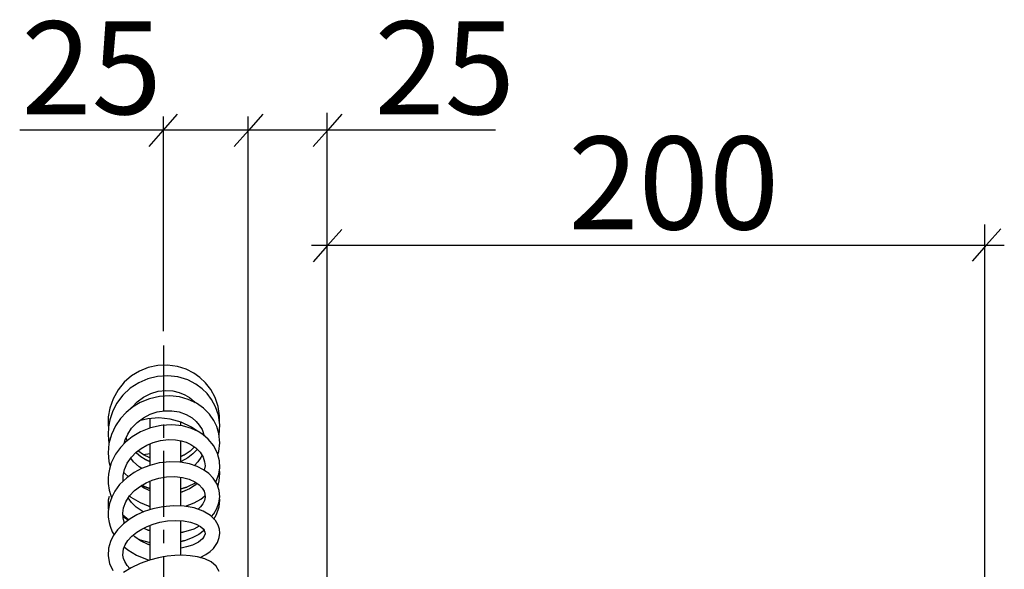
# Model space of a CAD drawing. Extents: x 161 to 409, y 46 to 340.
# Drawn here: x 306 to 381, y 298 to 340 of the extents above; entities that cross this region are included whole.
import ezdxf

# ---------------------------------------------------------------- set-up
doc = ezdxf.new("R2010")
doc.units = 0
doc.header["$MEASUREMENT"] = 0
doc.linetypes.add('DURCHGEHEND', pattern=[0])
doc.linetypes.add('STRICHPUNKTIERT', pattern=[8, 5, -1, 1, -1])
for name, color, linetype in [('ACHSEN', 7, 'Continuous'), ('ARMATUR', 7, 'Continuous'), ('BEMASSUNG', 7, 'Continuous'), ('TEXT', 7, 'Continuous')]:
    doc.layers.add(name, color=color, linetype=linetype)

msp = doc.modelspace()

# ---------------------------------------------------------------- linework, layer by layer
at = {"layer": 'ACHSEN', "color": 4, "linetype": 'STRICHPUNKTIERT'}
msp.add_line((317.42453, 315.009979), (317.42453, 165.385315), dxfattribs=at)
at = {"layer": 'ARMATUR', "color": 1, "linetype": 'DURCHGEHEND'}
for p, q in [((316.410645, 309.798401), (316.410645, 309.798553)), ((316.410645, 308.759155), (316.410645, 309.47113)), ((318.735657, 308.923737), (318.735657, 309.208466)), ((314.660248, 307.78183), (314.573273, 307.999237)), ((318.735657, 306.153748), (318.735657, 307.786499)), ((316.410645, 305.922607), (316.410645, 307.55899)), ((316.410645, 302.543152), (316.410645, 304.725037)), ((318.735657, 302.830322), (318.735657, 305.016113)), ((313.242371, 302.581268), (313.232056, 302.755341)), ((314.337799, 302.157013), (314.780334, 301.767181)), ((314.345428, 302.041351), (314.760162, 301.752106)), ((318.735657, 299.076416), (318.735657, 301.708679)), ((316.410645, 298.733063), (316.410645, 301.358185))]:
    msp.add_line(p, q, dxfattribs=at)
for points in [[(321.68222, 309.118256), (321.692413, 309.679108), (321.580658, 310.386322), (321.349731, 311.063446), (321.01651, 311.67746), (320.621307, 312.185822), (320.193726, 312.590424), (319.725922, 312.922943), (319.157013, 313.214752), (318.484009, 313.432343), (317.731323, 313.535126), (316.982056, 313.504486), (316.265289, 313.349518), (315.600891, 313.08078), (314.99527, 312.708771), (314.444427, 312.230682), (313.970154, 311.651764), (313.595673, 310.981232), (313.346649, 310.267609), (313.22876, 309.589325), (313.216125, 308.969635), (313.238373, 308.786102)], [(321.646271, 308.197968), (321.651367, 308.217499), (321.698883, 309.001129), (321.595123, 309.730865), (321.378326, 310.372772), (321.082977, 310.918121), (320.738159, 311.36795), (320.36084, 311.73819), (319.87851, 312.093781), (319.262085, 312.411407), (318.519867, 312.636932), (317.744202, 312.72403), (316.973999, 312.673981), (316.234283, 312.492706), (315.541138, 312.189972), (314.899353, 311.769745), (314.331573, 311.238129), (313.862823, 310.60849), (313.537231, 309.969879), (313.342194, 309.383331), (313.241364, 308.846588), (313.211426, 308.237274), (313.278961, 307.579071)], [(314.984192, 310.260345), (315.035156, 310.33493), (315.41275, 310.738007), (315.907562, 311.107635), (316.452881, 311.379303), (317.022766, 311.545685), (317.595978, 311.605438), (318.138824, 311.568085), (318.62088, 311.454071), (319.035126, 311.284882), (319.396942, 311.07016), (319.755341, 310.77597), (319.842865, 310.674469)], [(321.556854, 306.729889), (321.625275, 306.956573), (321.703094, 307.631073), (321.632446, 308.335968), (321.470856, 308.870453), (321.253387, 309.320892), (320.920807, 309.800568), (320.468719, 310.256195), (319.927094, 310.634796), (319.310913, 310.92514), (318.631256, 311.117096), (317.898651, 311.196381), (317.132019, 311.149323), (316.359467, 310.971588), (315.661621, 310.687164), (315.069427, 310.330292), (314.582367, 309.930817), (314.151093, 309.464569), (313.767303, 308.904999), (313.464813, 308.26181), (313.277588, 307.574066), (313.211975, 306.864899), (313.26004, 306.217377), (313.357971, 305.788483)], [(314.424164, 307.564301), (314.512085, 307.864471), (314.69986, 308.278229), (314.997437, 308.728729), (315.412964, 309.171478), (315.892853, 309.532135), (316.411652, 309.79892), (316.94693, 309.973602), (317.492584, 310.063263), (318.055084, 310.065948), (318.614563, 309.971527), (319.148773, 309.778107), (319.592743, 309.518036), (319.917877, 309.241302), (320.145081, 308.974701), (320.352692, 308.63327), (320.523102, 308.164215)], [(320.006317, 308.501984), (319.550995, 308.821747), (318.76236, 309.201019), (317.920044, 309.43576), (317.060272, 309.520538), (316.226685, 309.457123), (315.570313, 309.289703)], [(321.394165, 304.639191), (321.436188, 304.709076), (321.625885, 305.249176), (321.697968, 305.726105), (321.677094, 306.249908), (321.53476, 306.818207), (321.249298, 307.3909), (320.829132, 307.908051), (320.417572, 308.252594), (320.050201, 308.481903), (319.544739, 308.713715), (318.858765, 308.910309), (318.055237, 308.998016), (317.238068, 308.948212), (316.436615, 308.769196), (315.679565, 308.468475), (315.038391, 308.087433), (314.537292, 307.682465), (314.155334, 307.283478), (313.78598, 306.776398), (313.451019, 306.095673), (313.309998, 305.630096), (313.241516, 305.249908), (313.215302, 304.939545), (313.220947, 304.533234), (313.291351, 304.035736), (313.407562, 303.621307), (313.472656, 303.469208)], [(314.364716, 304.717621), (314.357605, 305.154694), (314.462891, 305.597015), (314.673096, 306.074188), (314.989624, 306.533539), (315.355377, 306.910431), (315.738312, 307.207123), (316.153839, 307.450836), (316.643402, 307.656708), (317.199982, 307.804718), (317.793152, 307.873688), (318.326599, 307.857452), (318.77829, 307.779022), (319.147949, 307.664398), (319.508392, 307.499603), (319.881073, 307.25296), (320.220123, 306.909576), (320.44339, 306.535248), (320.552643, 306.191498), (320.58374, 305.879974), (320.516632, 305.546783)], [(316.410645, 306.48407), (316.407684, 306.484863), (316.404999, 306.485596), (316.402557, 306.486267), (316.400421, 306.486847), (316.398499, 306.487366), (316.39679, 306.487823), (316.395325, 306.48822), (316.394043, 306.488586), (316.392944, 306.488892), (316.391998, 306.489136), (316.391235, 306.489349), (316.390594, 306.489502), (316.390106, 306.489655), (316.389709, 306.489746), (316.389404, 306.489838), (316.389221, 306.489899), (316.389069, 306.489929), (316.389008, 306.48996), (316.388947, 306.48996), (316.388947, 306.48996), (315.899445, 306.718964), (315.482178, 307.008636)], [(319.992096, 307.140472), (319.951843, 307.084381), (319.663239, 306.778412), (319.27005, 306.474091), (318.775909, 306.211884), (318.621521, 306.163116)], [(319.775848, 307.322601), (319.444397, 307.00174), (319.000275, 306.698761), (318.999237, 306.698273), (318.996155, 306.696899), (318.99118, 306.694641), (318.984436, 306.691589), (318.976074, 306.687775), (318.966156, 306.683289), (318.954834, 306.678162), (318.94223, 306.672455), (318.928436, 306.666229), (318.913635, 306.659515), (318.897949, 306.652405), (318.881439, 306.644897), (318.864258, 306.637146), (318.846527, 306.629089), (318.8284, 306.62088), (318.809967, 306.612518), (318.791351, 306.604095), (318.772675, 306.595642), (318.754059, 306.587189), (318.735657, 306.578857)], [(321.068085, 302.027802), (321.242188, 302.225311), (321.489136, 302.64035), (321.643219, 303.071686), (321.702942, 303.525055), (321.65918, 303.992462), (321.492493, 304.483673), (321.199371, 304.947296), (320.860962, 305.294769), (320.474396, 305.577667), (319.98938, 305.830658), (319.398438, 306.0336), (318.698364, 306.160675), (317.89859, 306.185822), (317.089813, 306.094635), (316.37381, 305.913116), (315.76236, 305.675507), (315.20166, 305.379242), (314.624786, 304.971283), (314.08963, 304.449249), (313.719238, 303.946381), (313.484711, 303.503448), (313.312958, 303.015594), (313.217438, 302.428009), (313.222504, 301.969452), (313.281799, 301.577972), (313.35788, 301.293976), (313.531403, 300.862701), (313.661713, 300.644989)], [(315.77298, 305.679657), (315.574677, 305.805878), (315.155792, 306.194183), (314.943146, 306.466095)], [(316.410645, 306.183624), (316.400787, 306.188019), (316.387207, 306.194061), (316.370331, 306.201599), (316.350677, 306.210358), (316.328644, 306.220184), (316.304718, 306.230835), (316.279358, 306.242126), (316.252991, 306.253876), (316.226135, 306.265869), (316.199188, 306.277863), (316.172638, 306.289703), (316.146942, 306.301147), (316.122559, 306.312012), (316.099945, 306.322113), (316.079559, 306.331207), (316.061829, 306.339081), (316.047272, 306.345581), (316.036285, 306.350494), (316.029358, 306.353577), (316.026947, 306.354645), (315.689209, 306.564545), (315.36203, 306.829559), (315.320465, 306.87442)], [(316.410645, 306.798889), (316.408081, 306.798798), (316.405762, 306.798737), (316.403687, 306.798645), (316.401825, 306.798584), (316.400177, 306.798523), (316.398743, 306.798492), (316.397491, 306.798431), (316.396393, 306.798401), (316.395477, 306.79837), (316.394684, 306.79834), (316.394043, 306.798309), (316.393524, 306.798309), (316.393097, 306.798279), (316.392792, 306.798279), (316.392578, 306.798248), (316.392395, 306.798248), (316.392303, 306.798248), (316.392242, 306.798248), (316.392212, 306.798248), (316.392212, 306.798248), (315.901459, 306.718048)], [(320.353088, 306.686615), (320.267609, 306.511871), (320.043213, 306.184662), (319.773163, 305.904938)], [(321.557037, 304.293488), (321.66275, 304.734894), (321.703339, 305.332367), (321.678253, 305.595551)], [(314.468353, 301.533844), (314.433746, 301.59903), (314.352966, 301.926849), (314.330322, 302.270599), (314.383453, 302.679108), (314.558533, 303.153107), (314.84967, 303.607574), (315.231781, 304.012665), (315.663605, 304.342621), (316.102783, 304.59317), (316.551453, 304.785553), (317.073242, 304.942841), (317.661011, 305.042938), (318.283752, 305.064728), (318.868317, 305.001923), (319.385132, 304.863068), (319.817902, 304.663239), (320.146912, 304.42923), (320.371094, 304.18576), (320.506042, 303.946991), (320.571503, 303.719696), (320.582153, 303.497162), (320.533112, 303.248627), (320.411499, 302.988495), (320.239349, 302.756012), (320.056854, 302.577423)], [(314.408691, 305.369354), (314.50061, 305.264618), (314.745941, 305.056976)], [(316.410645, 303.978851), (316.400421, 303.982178), (316.391083, 303.985229), (316.382507, 303.988037), (316.374725, 303.99057), (316.367706, 303.992859), (316.361359, 303.994934), (316.355713, 303.996765), (316.350677, 303.998413), (316.346252, 303.999847), (316.342407, 304.001099), (316.339081, 304.002197), (316.336273, 304.003113), (316.333893, 304.003876), (316.33197, 304.004517), (316.330414, 304.005035), (316.329254, 304.005402), (316.328369, 304.005676), (316.32782, 304.00589), (316.327484, 304.005981), (316.327393, 304.006012), (315.903076, 304.216583), (315.689941, 304.357635)], [(316.410645, 304.154144), (316.391144, 304.158417), (316.372009, 304.162598), (316.353241, 304.166687), (316.334991, 304.170685), (316.317291, 304.174561), (316.300201, 304.178284), (316.283813, 304.181885), (316.268188, 304.185303), (316.253418, 304.188507), (316.239532, 304.191559), (316.226654, 304.194366), (316.214813, 304.19696), (316.204102, 304.19931), (316.19458, 304.201385), (316.18634, 304.203186), (316.179443, 304.204681), (316.17395, 304.205902), (316.169922, 304.206757), (316.16745, 304.207306), (316.166626, 304.207489), (315.730072, 304.380585)], [(315.769745, 304.403168), (316.261932, 304.202179), (316.262177, 304.202118), (316.262909, 304.201935), (316.264221, 304.20166), (316.266083, 304.201202), (316.268616, 304.200623), (316.27179, 304.19989), (316.275696, 304.198975), (316.280365, 304.197876), (316.285828, 304.196625), (316.292145, 304.19516), (316.299316, 304.193481), (316.307434, 304.191589), (316.316528, 304.189484), (316.326599, 304.187134), (316.337738, 304.18454), (316.349976, 304.181671), (316.363342, 304.178558), (316.377869, 304.175171), (316.393616, 304.171509), (316.410645, 304.167542)], [(318.735657, 304.134094), (318.761749, 304.141602), (318.789948, 304.149719), (318.819824, 304.158325), (318.851044, 304.167328), (318.88327, 304.176605), (318.916077, 304.186066), (318.949097, 304.195587), (318.981995, 304.205078), (319.014404, 304.214386), (319.045929, 304.22348), (319.076202, 304.232208), (319.104828, 304.240448), (319.1315, 304.248138), (319.155823, 304.255127), (319.177399, 304.261353), (319.195892, 304.266693), (319.210907, 304.271027), (319.222107, 304.274231), (319.229095, 304.276245), (319.231506, 304.276947), (319.89859, 304.605804)], [(319.967255, 304.556976), (319.81955, 304.41214), (319.40976, 304.133392), (318.871582, 303.897247), (318.871368, 303.897186), (318.870636, 303.897034), (318.869415, 303.896729), (318.867645, 303.896332), (318.865295, 303.895782), (318.862305, 303.895081), (318.858673, 303.894226), (318.85434, 303.893219), (318.849304, 303.892029), (318.843475, 303.890686), (318.836853, 303.88913), (318.829407, 303.88739), (318.821106, 303.885437), (318.81189, 303.88327), (318.801727, 303.88092), (318.790619, 303.878296), (318.778473, 303.875458), (318.765289, 303.872375), (318.751038, 303.869049), (318.735657, 303.865448)], [(313.300568, 303.548065), (313.225494, 303.263092), (313.217224, 302.760284)], [(315.901764, 302.36911), (315.790375, 302.42514), (315.353271, 302.734161), (314.979889, 303.102692), (314.740387, 303.436981)], [(314.845276, 303.600739), (314.951263, 303.505829), (315.64679, 303.087433), (316.251343, 302.843475), (316.251709, 302.843384), (316.252838, 302.843079), (316.25473, 302.84256), (316.257385, 302.841858), (316.260803, 302.840942), (316.265015, 302.839813), (316.27002, 302.83847), (316.275818, 302.836914), (316.28241, 302.835144), (316.289825, 302.83316), (316.298065, 302.830933), (316.307159, 302.828522), (316.317078, 302.825867), (316.32782, 302.822968), (316.339447, 302.819855), (316.351929, 302.816498), (316.365265, 302.812927), (316.379517, 302.809113), (316.394623, 302.805054), (316.410645, 302.800751)], [(319.103058, 302.802704), (319.7612, 303.058136), (320.274658, 303.357391), (320.577301, 303.598785)], [(321.260925, 301.829926), (321.457855, 302.169403), (321.645782, 302.753632), (321.704163, 303.278412), (321.691254, 303.436249)], [(320.211945, 298.91037), (320.653412, 299.131866), (320.965179, 299.36026), (321.213348, 299.597504), (321.527802, 300.046417), (321.666351, 300.425934), (321.703461, 300.755768), (321.672363, 301.059357), (321.570038, 301.377716), (321.370514, 301.717499), (321.004608, 302.092926), (320.442688, 302.438629), (319.760742, 302.68399), (318.994659, 302.822235), (318.171478, 302.848419), (317.360962, 302.769745), (316.618988, 302.611603), (315.964783, 302.397308), (315.405823, 302.147247), (314.886719, 301.846771), (314.380402, 301.468048), (313.926239, 301.014191), (313.603546, 300.563873), (313.393036, 300.134552), (313.24826, 299.620209), (313.216034, 299.039825), (313.324249, 298.468842), (313.56546, 297.933502)], [(314.87088, 298.086212), (314.667114, 298.296173), (314.473846, 298.600861), (314.377472, 298.847809), (314.334229, 299.082367), (314.38681, 299.581818), (314.504181, 299.875519), (314.711151, 300.200653), (315.026489, 300.541046), (315.399078, 300.837555), (315.788605, 301.078278), (316.181335, 301.270905), (316.63446, 301.443329), (317.155334, 301.587006), (317.732361, 301.687286), (318.345428, 301.728607), (318.938599, 301.698334), (319.464386, 301.601837), (319.901825, 301.453949), (320.235687, 301.270111), (320.43573, 301.092499), (320.52771, 300.961578), (320.576263, 300.83139), (320.581879, 300.70871), (320.525177, 300.534332), (320.381195, 300.336334), (320.078094, 300.085968), (319.63913, 299.860443), (319.179352, 299.713165), (318.757721, 299.629791), (318.757721, 299.629791), (318.75766, 299.629791), (318.757568, 299.629791), (318.757416, 299.629761), (318.757202, 299.62973), (318.756897, 299.6297), (318.75647, 299.629669), (318.755951, 299.629608), (318.75531, 299.629547), (318.754517, 299.629456), (318.75354, 299.629364), (318.752441, 299.629242), (318.751129, 299.629089), (318.749603, 299.628937), (318.747894, 299.628754), (318.745941, 299.628571), (318.743774, 299.628326), (318.741333, 299.628082), (318.738647, 299.627777), (318.735657, 299.627472)], [(315.909393, 301.137543), (316.148041, 301.035309), (316.148804, 301.035095), (316.151123, 301.034454), (316.154907, 301.033417), (316.160156, 301.031982), (316.166809, 301.030151), (316.174835, 301.027954), (316.184174, 301.02536), (316.194855, 301.02243), (316.206787, 301.019165), (316.21994, 301.015533), (316.234283, 301.011597), (316.249786, 301.007324), (316.266388, 301.002777), (316.284058, 300.997894), (316.302795, 300.992767), (316.32251, 300.987335), (316.343201, 300.981659), (316.364807, 300.975708), (316.387299, 300.969513), (316.410645, 300.963104)], [(318.735657, 300.827087), (318.759979, 300.830414), (318.782928, 300.833557), (318.804474, 300.836517), (318.824646, 300.839294), (318.843506, 300.841888), (318.860992, 300.844269), (318.877197, 300.846497), (318.89209, 300.848541), (318.905701, 300.850403), (318.91803, 300.852112), (318.929108, 300.853638), (318.938965, 300.85498), (318.947601, 300.856171), (318.955048, 300.857178), (318.961273, 300.858032), (318.966339, 300.858734), (318.970276, 300.859283), (318.973053, 300.85965), (318.974701, 300.859894), (318.97525, 300.859955), (319.746918, 301.09787), (320.160797, 301.31131)], [(320.573761, 300.998871), (320.553741, 300.979034), (320.11673, 300.663544), (319.615326, 300.400238), (319.023529, 300.184235), (319.022552, 300.184021), (319.019714, 300.18335), (319.015045, 300.182281), (319.008667, 300.180817), (319.000641, 300.178955), (318.991028, 300.176758), (318.979919, 300.174194), (318.967407, 300.171295), (318.953583, 300.168121), (318.938477, 300.164642), (318.92218, 300.160889), (318.904816, 300.156891), (318.886414, 300.152649), (318.867065, 300.148193), (318.846863, 300.143524), (318.825897, 300.138702), (318.804199, 300.133698), (318.78186, 300.128571), (318.759003, 300.123291), (318.735657, 300.11792)], [(316.410645, 299.860168), (316.393005, 299.865662), (316.376526, 299.870789), (316.361206, 299.875549), (316.347015, 299.879974), (316.333893, 299.884064), (316.321838, 299.887817), (316.310822, 299.891266), (316.300812, 299.894379), (316.291748, 299.897186), (316.28363, 299.899719), (316.276428, 299.901947), (316.270111, 299.903931), (316.264648, 299.905609), (316.26001, 299.907074), (316.256165, 299.908264), (316.253082, 299.90921), (316.250732, 299.909943), (316.249115, 299.910461), (316.248138, 299.910767), (316.247833, 299.910858), (315.669128, 300.192169), (315.251984, 300.482391), (315.113342, 300.610138)], [(316.410645, 300.053406), (316.401093, 300.054657), (316.392395, 300.055817), (316.384491, 300.056854), (316.37735, 300.0578), (316.370941, 300.058655), (316.365204, 300.059418), (316.360138, 300.060089), (316.355652, 300.060669), (316.351746, 300.061188), (316.348389, 300.061615), (316.34552, 300.062012), (316.34314, 300.062317), (316.341156, 300.062592), (316.339569, 300.062805), (316.338318, 300.062958), (316.337372, 300.06308), (316.336731, 300.063171), (316.336304, 300.063232), (316.33606, 300.063263), (316.335999, 300.063263), (315.685059, 300.229523), (315.521271, 300.295013)], [(314.442383, 299.720856), (314.712097, 299.487762), (315.364502, 299.084381), (316.174286, 298.750885), (316.332825, 298.711823)], [(321.658661, 297.842804), (321.423798, 298.266388), (321.043121, 298.586151), (320.560242, 298.814362), (320.016235, 298.964325), (319.441437, 299.049835), (318.862579, 299.079926), (318.297058, 299.064117), (317.696472, 299.004791), (317.040985, 298.892609), (316.347137, 298.716888), (315.63797, 298.466217), (314.953461, 298.139069), (314.373169, 297.767731)]]:
    msp.add_lwpolyline(points, dxfattribs=at)
at = {"layer": 'BEMASSUNG', "color": 3, "linetype": 'DURCHGEHEND'}
for p, q in [((318.473511, 332.588928), (317.385132, 331.364197)), ((317.42453, 316.098816), (317.42453, 332.426361)), ((323.850708, 177.696899), (323.850708, 332.426361)), ((324.973511, 332.588928), (323.885132, 331.364197)), ((329.874176, 239.086929), (329.874176, 332.695557)), ((330.973511, 332.588928), (329.885132, 331.364197)), ((306.490356, 331.39563), (342.669647, 331.39563)), ((317.385132, 331.364197), (316.296722, 330.139465)), ((323.885132, 331.364197), (322.796722, 330.139465)), ((329.885132, 331.364197), (328.796722, 330.139465)), ((379.874176, 238.182938), (379.874176, 324.203857)), ((330.973511, 323.838928), (329.885132, 322.614197)), ((381.083374, 323.885986), (379.994934, 322.661255)), ((379.994934, 322.661255), (378.906494, 321.436523)), ((328.680328, 322.64563), (381.351135, 322.64563)), ((328.680328, 322.64563), (380.961334, 322.64563)), ((329.885132, 322.614197), (328.796722, 321.389465))]:
    msp.add_line(p, q, dxfattribs=at)

# ---------------------------------------------------------------- texts
at = {"layer": 'TEXT'}
for s, p in [('25', (306.615997, 332.592865)), ('25', (333.461731, 332.592865)), ('200', (348.203339, 323.842865))]:
    msp.add_text(s, height=7.055555, dxfattribs=at).set_placement(p)

doc.saveas('drawing.dxf')
